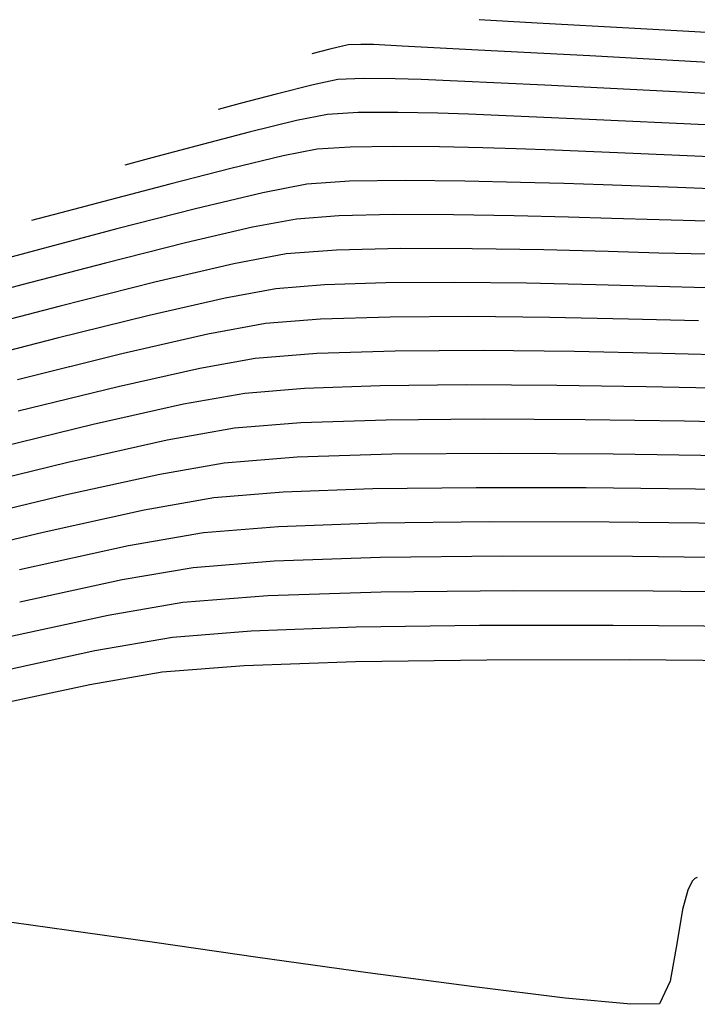
# Model space of a CAD drawing. Units: metres. Extents: x 751400 to 754535, y 8571653 to 8573688.
# Drawn here: x 751657 to 751664, y 8571866 to 8571876 of the extents above; entities that cross this region are included whole.
import ezdxf

# ---------------------------------------------------------------- set-up
doc = ezdxf.new("R2010")
doc.units = ezdxf.units.M
doc.layers.add('CONT-MJR', color=30, linetype='Continuous')
doc.layers.add('CONT-MNR', color=124, linetype='Continuous')

msp = doc.modelspace()

# ---------------------------------------------------------------- linework, layer by layer
at = {"layer": 'CONT-MJR'}
for points, elevation in [([(751660.4694551134, 8571875.769118775), (751660.2876297565, 8571875.721675636)], 1140), ([(751660.6528317612, 8571875.812930565), (751660.4694551134, 8571875.769118775)], 1140), ([(751660.9075396411, 8571875.813460803), (751660.7799602873, 8571875.815678447)], 1140), ([(751661.195755002, 8571875.79886924), (751660.9075396411, 8571875.813460803)], 1140), ([(751661.9584267165, 8571875.759227043), (751661.195755002, 8571875.79886924)], 1140), ([(751663.0814794563, 8571875.699533064), (751661.9584267165, 8571875.759227043)], 1140), ([(751664.4508378919, 8571875.624786155), (751663.0814794563, 8571875.699533064)], 1140), ([(751661.7123110741, 8571874.106208688), (751661.1061813263, 8571874.1072778)], 1145), ([(751662.3192539031, 8571874.09618409), (751661.7123110741, 8571874.106208688)], 1145), ([(751662.8673990992, 8571874.08218705), (751662.3192539031, 8571874.09618409)], 1145), ([(751663.7769972708, 8571874.055324763), (751663.2971359475, 8571874.069200598)], 1145), ([(751664.6163695063, 8571874.029425107), (751663.7769972708, 8571874.055324763)], 1145), ([(751659.692298485, 8571873.979433637), (751659.0215052386, 8571873.822469661)], 1145), ([(751661.8395495821, 8571872.397372223), (751660.9752747022, 8571872.388404328)], 1150), ([(751662.749693265, 8571872.392737035), (751661.8395495821, 8571872.397372223)], 1150), ([(751663.647594562, 8571872.378837511), (751662.749693265, 8571872.392737035)], 1150), ([(751659.9096186361, 8571870.627238175), (751659.098748277, 8571870.561991172)], 1155), ([(751662.2037671544, 8571870.678059604), (751660.9742043107, 8571870.664133498)], 1155), ([(751664.8028717629, 8571870.65853398), (751663.5095690207, 8571870.674398944)], 1155), ([(751658.38298035, 8571870.438794935), (751657.3556147299, 8571870.216588713)], 1155)]:
    msp.add_lwpolyline(points, dxfattribs=dict(at, elevation=elevation))
at = {"layer": 'CONT-MJR', "extrusion": (0.02160994507284037, -0.999766477870682, 0), "elevation": -8553630.74481737}
msp.add_lwpolyline([(936723.0160824461, 1140), (936722.8889242256, 1140)], dxfattribs=at)
at = {"layer": 'CONT-MJR', "extrusion": (0.1847477169978554, -0.9827859792773198, 0), "elevation": -8285450.15100801}
msp.add_lwpolyline([(2322355.205128708, 1145.000000000001), (2322354.754872541, 1145.000000000001)], dxfattribs=at)
at = {"layer": 'CONT-MJR', "extrusion": (0.07447685189329588, -0.9972227426869407, 0), "elevation": -8492086.482156523}
msp.add_lwpolyline([(1387979.20306409, 1145.000000000001), (1387978.776207157, 1145.000000000001)], dxfattribs=at)
at = {"layer": 'CONT-MJR', "extrusion": (0.02357648014713922, -0.9997220361599877, 0), "elevation": -8551769.91308758}
msp.add_lwpolyline([(953546.791287876, 1145.000000000001), (953546.2454301955, 1145.000000000001)], dxfattribs=at)
at = {"layer": 'CONT-MJR', "extrusion": (-0.03020575439842535, -0.9995437020967227, 0), "elevation": -8590667.297979264}
msp.add_lwpolyline([(492400.3918809895, 1145), (492399.9619479637, 1145)], dxfattribs=at)
at = {"layer": 'CONT-MJR', "extrusion": (-0.2441504314934952, 0.9697373700139333, 0), "elevation": 8128948.502256528}
msp.add_lwpolyline([(-2821738.535125501, 1145.000000000001), (-2821737.706906288, 1145.000000000001)], dxfattribs=at)
at = {"layer": 'CONT-MJR', "extrusion": (0.2523122192939053, -0.9676458773719776, 0), "elevation": -8104885.616775373}
msp.add_lwpolyline([(2890127.432813835, 1145), (2890126.56515027, 1145)], dxfattribs=at)
at = {"layer": 'CONT-MJR', "extrusion": (-0.2565903633554734, 0.9665202457440333, 0), "elevation": 8092021.146412822}
msp.add_lwpolyline([(-2925952.185119808, 1145.000000000001), (-2925951.377996417, 1145.000000000001)], dxfattribs=at)
at = {"layer": 'CONT-MJR', "extrusion": (0.03537164975338952, -0.9993742274011891, 0), "elevation": -8539920.856792452}
msp.add_lwpolyline([(1054391.874286168, 1150), (1054391.11351521, 1150)], dxfattribs=at)
at = {"layer": 'CONT-MJR', "extrusion": (-0.02274218680479365, -0.9997413630231251, 0), "elevation": -8586749.850767264}
msp.add_lwpolyline([(556526.9444365605, 1150.000000000001), (556526.1166747478, 1150.000000000001)], dxfattribs=at)
at = {"layer": 'CONT-MJR', "extrusion": (-0.1757454392262518, 0.984435645733723, 0), "elevation": 8306355.905411356}
msp.add_lwpolyline([(-2246427.984730215, 1150.000000000001), (-2246427.358716749, 1150.000000000001)], dxfattribs=at)
at = {"layer": 'CONT-MJR', "extrusion": (0.0819534090596759, -0.9966361616675854, 0), "elevation": -8481436.851592317}
msp.add_lwpolyline([(1451625.913584611, 1150), (1451625.313361849, 1150)], dxfattribs=at)
at = {"layer": 'CONT-MJR', "extrusion": (0.2186710807688813, -0.975798625965096, 0), "elevation": -8200055.030928056}
msp.add_lwpolyline([(2607888.37857464, 1150), (2607887.450002946, 1150)], dxfattribs=at)
at = {"layer": 'CONT-MJR', "extrusion": (0.236753655549807, -0.9715697126731583, 0), "elevation": -8150213.413791902}
msp.add_lwpolyline([(2759710.269535179, 1150), (2759709.127779198, 1150)], dxfattribs=at)
at = {"layer": 'CONT-MJR', "extrusion": (0.0346361845413978, -0.9993999873526186, 0), "elevation": -8540692.765108192}
msp.add_lwpolyline([(1048106.862301167, 1155), (1048105.797076344, 1155)], dxfattribs=at)
at = {"layer": 'CONT-MJR', "extrusion": (-0.002803370057162946, -0.999996070550441, 0), "elevation": -8573944.18264129}
msp.add_lwpolyline([(727630.4303626914, 1155), (727629.124555694, 1155)], dxfattribs=at)
at = {"layer": 'CONT-MJR', "extrusion": (0.1696234071925846, -0.9855089546687938, 0), "elevation": -8320156.219727137}
msp.add_lwpolyline([(2194756.663413459, 1155.000000000001), (2194755.937120792, 1155.000000000001)], dxfattribs=at)
at = {"layer": 'CONT-MNR', "extrusion": (-0.05784364335202299, -0.9983256547458671, 0), "elevation": -8601002.650854848}
msp.add_lwpolyline([(254575.4690106375, 1139.000000000001), (254574.8855208562, 1139.000000000001)], dxfattribs=at)
at = {"layer": 'CONT-MNR'}
for points, elevation in [([(751663.5326116909, 8571875.976222692), (751662.5515881326, 8571876.030249972)], 1139), ([(751664.7929763186, 8571875.906942977), (751663.5326116909, 8571875.976222692)], 1139), ([(751660.5492261954, 8571875.46286794), (751660.3034481552, 8571875.411157496)], 1141), ([(751661.1268722184, 8571875.471744154), (751660.8060928191, 8571875.474677725)], 1141), ([(751665.3661828574, 8571875.262990307), (751663.8818213094, 8571875.34171012)], 1141), ([(751659.9310580152, 8571875.317028273), (751659.5680028364, 8571875.220919006)], 1141), ([(751660.4456206299, 8571875.112805314), (751660.1368132456, 8571875.050616285)], 1142), ([(751660.7537311851, 8571875.130863648), (751660.4456206299, 8571875.112805314)], 1142), ([(751661.1528590298, 8571875.132348431), (751660.7537311851, 8571875.130863648)], 1142), ([(751661.5528070582, 8571875.124799509), (751661.1528590298, 8571875.132348431)], 1142), ([(751661.8633781638, 8571875.11575672), (751661.5528070582, 8571875.124799509)], 1142), ([(751662.2391461929, 8571875.100279959), (751661.8633781638, 8571875.11575672)], 1142), ([(751663.0735233244, 8571875.0629153), (751662.2391461929, 8571875.100279959)], 1142), ([(751664.2415417137, 8571875.00755925), (751663.0735233244, 8571875.0629153)], 1142), ([(751659.6611215954, 8571874.933624515), (751659.1365545348, 8571874.79693285)], 1142), ([(751659.1365545348, 8571874.79693285), (751658.6811209185, 8571874.675644135)], 1142), ([(751660.6752680381, 8571874.78532494), (751660.3420150643, 8571874.762742687)], 1143), ([(751661.1069458113, 8571874.791588437), (751660.6752680381, 8571874.78532494)], 1143), ([(751662.341297425, 8571874.76690468), (751662.0050835552, 8571874.776934478)], 1143), ([(751662.7273939818, 8571874.75266881), (751662.341297425, 8571874.76690468)], 1143), ([(751663.5171737997, 8571874.720696291), (751662.7273939818, 8571874.75266881)], 1143), ([(751659.9999589764, 8571874.696365241), (751659.4752146709, 8571874.570590932)], 1143), ([(751664.6012621179, 8571874.673408382), (751663.5171737997, 8571874.720696291)], 1143), ([(751659.4752146709, 8571874.570590932), (751658.8640858608, 8571874.41406621)], 1143), ([(751661.2258331906, 8571874.449916082), (751660.6685946925, 8571874.441830741)], 1144), ([(751660.6685946925, 8571874.441830741), (751660.2384094987, 8571874.41268006)], 1144), ([(751662.3852093702, 8571874.430999773), (751661.8260598108, 8571874.44396334)], 1144), ([(751664.9609825219, 8571874.339257512), (751663.9608242749, 8571874.378477281)], 1144), ([(751659.796860657, 8571874.326995619), (751659.1194856641, 8571874.164637744)], 1144), ([(751659.1194856641, 8571874.164637744), (751658.3305997832, 8571873.96258518)], 1144), ([(751658.3305997832, 8571873.96258518), (751657.5545182779, 8571873.757816669)], 1144), ([(751657.5545182779, 8571873.757816669), (751656.915556411, 8571873.587310959)], 1144), ([(751661.1812034532, 8571873.765427819), (751660.5351470138, 8571873.750191843)], 1146), ([(751661.8987950889, 8571873.764162105), (751661.1812034532, 8571873.765427819)], 1146), ([(751660.5351470138, 8571873.750191843), (751660.0311983675, 8571873.712554809)], 1146), ([(751663.7750552088, 8571873.720348556), (751663.2662935632, 8571873.7357231)], 1146), ([(751658.7131739112, 8571873.428245988), (751657.7623256829, 8571873.188851267)], 1146), ([(751659.9275928019, 8571873.362492183), (751659.4177648891, 8571873.26925621)], 1147), ([(751660.4146899502, 8571873.401506912), (751659.9275928019, 8571873.362492183)], 1147), ([(751661.030967484, 8571873.420791997), (751660.4146899502, 8571873.401506912)], 1147), ([(751661.7250800759, 8571873.424639542), (751661.030967484, 8571873.420791997)], 1147), ([(751662.4456823979, 8571873.41734166), (751661.7250800759, 8571873.424639542)], 1147), ([(751663.7609749226, 8571873.386478039), (751663.1414291228, 8571873.403190456)], 1147), ([(751657.7623256829, 8571873.188851267), (751656.7683412558, 8571872.929671314)], 1146), ([(751661.0757048442, 8571873.078567473), (751660.3765720356, 8571873.05668961)], 1148), ([(751661.8631372249, 8571873.082932303), (751661.0757048442, 8571873.078567473)], 1148), ([(751662.6806207411, 8571873.074653257), (751661.8631372249, 8571873.082932303)], 1148), ([(751663.4699069555, 8571873.0585995), (751662.6806207411, 8571873.074653257)], 1148), ([(751660.3765720356, 8571873.05668961), (751659.8239872362, 8571873.012429556)], 1148), ([(751657.7311416429, 8571872.865935188), (751656.7301415512, 8571872.608142087)], 1147), ([(751658.3817931525, 8571872.708999285), (751657.3322347658, 8571872.449113084)], 1148), ([(751660.3396742727, 8571872.71183466), (751659.7203816706, 8571872.66236693)], 1149), ([(751661.1245093767, 8571872.736217452), (751660.3396742727, 8571872.71183466)], 1149), ([(751662.0085152846, 8571872.740999166), (751661.1245093767, 8571872.736217452)], 1149), ([(751662.9253202984, 8571872.731663661), (751662.0085152846, 8571872.740999166)], 1149), ([(751663.8085527197, 8571872.713694798), (751662.9253202984, 8571872.731663661)], 1149), ([(751664.5918408505, 8571872.692576434), (751663.8085527197, 8571872.713694798)], 1149), ([(751659.7203816706, 8571872.66236693), (751659.1631527018, 8571872.562888158)], 1149), ([(751659.1631527018, 8571872.562888158), (751658.3438614396, 8571872.379289512)], 1149), ([(751658.3438614396, 8571872.379289512), (751657.34084063, 8571872.134871803)], 1149), ([(751660.1781111738, 8571872.015853724), (751659.5131705395, 8571871.962241678)], 1151), ([(751661.0341387109, 8571872.044635091), (751660.1781111738, 8571872.015853724)], 1151), ([(751664.9339473955, 8571872.011528539), (751664.0311574931, 8571872.032032508)], 1151), ([(751659.5131705395, 8571871.962241678), (751658.8363888937, 8571871.841314944)], 1151), ([(751661.0930027197, 8571871.700865852), (751660.1412425339, 8571871.670212839)], 1152), ([(751662.1794396704, 8571871.709806819), (751661.0930027197, 8571871.700865852)], 1152), ([(751664.4147204242, 8571871.685227504), (751663.3151475255, 8571871.70270446)], 1152), ([(751657.8398055042, 8571871.617891323), (751656.619455561, 8571871.320484899)], 1151), ([(751660.1412425339, 8571871.670212839), (751659.4095649739, 8571871.61217905)], 1152), ([(751660.0015493354, 8571871.319226364), (751659.3059594082, 8571871.262116425)], 1153), ([(751663.0430382574, 8571871.363118874), (751661.939656986, 8571871.365279218)], 1153), ([(751665.1706145627, 8571871.330666497), (751664.143213525, 8571871.350098511)], 1153), ([(751659.3059594082, 8571871.262116425), (751658.6066299768, 8571871.139601571)], 1153), ([(751662.0717120704, 8571871.02166941), (751660.9384211239, 8571871.008132333)], 1154), ([(751663.2763036392, 8571871.018758908), (751662.0717120704, 8571871.02166941)], 1154), ([(751657.5899545506, 8571870.915866012), (751656.3398442415, 8571870.615745964)], 1153), ([(751659.9555839859, 8571870.973232267), (751659.2023538428, 8571870.912053797)], 1154), ([(751663.7181315393, 8571870.326973284), (751662.3091431466, 8571870.331138846)], 1156), ([(751659.8478434541, 8571870.279282033), (751658.9951427114, 8571870.211928545)], 1156), ([(751658.2456673243, 8571870.08221311), (751657.1578716108, 8571869.84608705)], 1156), ([(751659.6790018473, 8571869.92566782), (751658.891537146, 8571869.86186592)], 1157), ([(751660.7326599137, 8571869.964233948), (751659.6790018473, 8571869.92566782)], 1157), ([(751661.9715720244, 8571869.981886812), (751660.7326599137, 8571869.964233948)], 1157), ([(751663.3147988585, 8571869.982948916), (751661.9715720244, 8571869.981886812)], 1157), ([(751664.6814010951, 8571869.971742772), (751663.3147988585, 8571869.982948916)], 1157), ([(751658.891537146, 8571869.86186592), (751658.1097480736, 8571869.725801066)], 1157), ([(751660.7261868666, 8571869.616684576), (751659.609970154, 8571869.577301152)], 1158), ([(751663.483279801, 8571869.635191169), (751662.0471129911, 8571869.634474328)], 1158), ([(751658.7879315803, 8571869.511803292), (751658.0582901122, 8571869.386300158)], 1158), ([(751659.609970154, 8571869.577301152), (751658.7879315803, 8571869.511803292)], 1158), ([(751664.1350063159, 8571867.440007472), (751664.1087825033, 8571867.412864339)], 1159), ([(751664.1598095649, 8571867.451891273), (751664.1350063159, 8571867.440007472)], 1159), ([(751664.1087825033, 8571867.412864339), (751664.0640168615, 8571867.325251967)], 1159), ([(751664.0116560839, 8571867.129980616), (751663.9570770287, 8571866.804921843)], 1159), ([(751657.8497481411, 8571866.920243235), (751657.2781164877, 8571866.999389816)], 1159), ([(751659.7458722645, 8571866.649350947), (751658.7087468074, 8571866.797362383)], 1159), ([(751660.8518842902, 8571866.494812615), (751659.7458722645, 8571866.649350947)], 1159), ([(751663.8868349008, 8571866.411395885), (751663.7799936411, 8571866.183464115)], 1159), ([(751663.4908375603, 8571866.17807314), (751662.83360716, 8571866.240570024)], 1159), ([(751663.7799936411, 8571866.183464115), (751663.4908375603, 8571866.17807314)], 1159)]:
    msp.add_lwpolyline(points, dxfattribs=dict(at, elevation=elevation))
at = {"layer": 'CONT-MNR', "extrusion": (0.045927815017454, -0.9989447611393348, 0), "elevation": -8528307.960109964}
msp.add_lwpolyline([(1144555.13555384, 1141.000000000001), (1144554.878415874, 1141.000000000001)], dxfattribs=at)
at = {"layer": 'CONT-MNR', "extrusion": (-0.02758330849300878, -0.9996195081592694, 0), "elevation": -8589347.243812118}
msp.add_lwpolyline([(514934.6991307867, 1141), (514934.440445675, 1141)], dxfattribs=at)
at = {"layer": 'CONT-MNR', "extrusion": (-0.04569890312982618, -0.9989552593848889, 0), "elevation": -8597270.17900373}
msp.add_lwpolyline([(359151.1536043037, 1141), (359150.7877826133, 1141)], dxfattribs=at)
at = {"layer": 'CONT-MNR', "extrusion": (-0.0485865167589002, -0.998818977787886, 0), "elevation": -8598272.498844732}
msp.add_lwpolyline([(334297.3315841905, 1141), (334296.4515704298, 1141)], dxfattribs=at)
at = {"layer": 'CONT-MNR', "extrusion": (0.2450627748673594, -0.9695072131625994, 0), "elevation": -8126291.081727667}
msp.add_lwpolyline([(2829387.660116518, 1141), (2829387.276014022, 1141)], dxfattribs=at)
at = {"layer": 'CONT-MNR', "extrusion": (-0.05059549869437445, -0.9987192275669211, 0), "elevation": -8598927.529023968}
msp.add_lwpolyline([(317002.8637826967, 1141), (317001.6102287189, 1141)], dxfattribs=at)
at = {"layer": 'CONT-MNR', "extrusion": (0.2559122449686049, -0.9667000170037905, 0), "elevation": -8094073.034317036}
msp.add_lwpolyline([(2920277.148545543, 1141), (2920276.923270738, 1141)], dxfattribs=at)
at = {"layer": 'CONT-MNR', "extrusion": (0.2388235654565836, -0.9710629766305607, 0), "elevation": -8144316.348071365}
msp.add_lwpolyline([(2777075.092104919, 1142), (2777074.602237978, 1142)], dxfattribs=at)
at = {"layer": 'CONT-MNR', "extrusion": (0.1905005750907486, -0.9816870839988138, 0), "elevation": -8271707.012813113}
msp.add_lwpolyline([(2370842.321218676, 1143), (2370841.972781691, 1143)], dxfattribs=at)
at = {"layer": 'CONT-MNR', "extrusion": (-0.0099170002918624, -0.9999508253435323, 0), "elevation": -8578907.496007241}
msp.add_lwpolyline([(666617.3244614955, 1143.000000000001), (666616.8594591066, 1143.000000000001)], dxfattribs=at)
at = {"layer": 'CONT-MNR', "extrusion": (-0.02317820862243247, -0.999731349235911, 0), "elevation": -8586994.114993362}
msp.add_lwpolyline([(552779.3686463989, 1143), (552778.9353717779, 1143)], dxfattribs=at)
at = {"layer": 'CONT-MNR', "extrusion": (0.2550997604653593, -0.9669147388526644, 0), "elevation": -8096524.013972561}
msp.add_lwpolyline([(2913473.033858269, 1142), (2913472.756386734, 1142)], dxfattribs=at)
at = {"layer": 'CONT-MNR', "extrusion": (-0.009917003055349951, -0.9999508253161253, 0), "elevation": -8578907.15737297}
msp.add_lwpolyline([(666617.5582762731, 1144), (666616.9580201355, 1144)], dxfattribs=at)
at = {"layer": 'CONT-MNR', "extrusion": (0.2551184168366325, -0.9669098165758637, 0), "elevation": -8096467.498009294}
msp.add_lwpolyline([(2913629.36423989, 1143.000000000001), (2913628.742455322, 1143.000000000001)], dxfattribs=at)
at = {"layer": 'CONT-MNR', "extrusion": (0.1905005768208181, -0.9816870836630864, 0), "elevation": -8271706.684719838}
msp.add_lwpolyline([(2370842.167400884, 1144), (2370841.717615153, 1144)], dxfattribs=at)
at = {"layer": 'CONT-MNR', "extrusion": (-0.02981833957141251, -0.9995553344488758, 0), "elevation": -8590476.137976974}
msp.add_lwpolyline([(495729.5184939222, 1144), (495729.0842935321, 1144)], dxfattribs=at)
at = {"layer": 'CONT-MNR', "extrusion": (-0.03276281648832086, -0.9994631548265063, 0), "elevation": -8591899.239650605}
msp.add_lwpolyline([(470420.9407785218, 1144.000000000001), (470420.5441405045, 1144.000000000001)], dxfattribs=at)
at = {"layer": 'CONT-MNR', "extrusion": (-0.03564695222319589, -0.9993644454337953, 0), "elevation": -8593221.01387451}
msp.add_lwpolyline([(445625.0409289051, 1144), (445624.2952724952, 1144)], dxfattribs=at)
at = {"layer": 'CONT-MNR', "extrusion": (0.2578262379153726, -0.9661913014731637, 0), "elevation": -8088273.120810091}
msp.add_lwpolyline([(2936299.766434559, 1143.000000000001), (2936299.254127439, 1143.000000000001)], dxfattribs=at)
at = {"layer": 'CONT-MNR', "extrusion": (0.2542895644951095, -0.9671281287341856, 0), "elevation": -8098961.854215723}
msp.add_lwpolyline([(2906687.50824146, 1143), (2906687.205840938, 1143)], dxfattribs=at)
at = {"layer": 'CONT-MNR', "extrusion": (-0.01651428772254092, -0.9998636298521, 0), "elevation": -8583117.977335878}
msp.add_lwpolyline([(610001.7235403446, 1146), (610001.0048881065, 1146)], dxfattribs=at)
at = {"layer": 'CONT-MNR', "extrusion": (-0.1847477194865389, 0.982785978809488, 0), "elevation": 8285449.82023142}
msp.add_lwpolyline([(-2322355.059614371, 1146.000000000001), (-2322354.526560085, 1146.000000000001)], dxfattribs=at)
at = {"layer": 'CONT-MNR', "extrusion": (-0.02552696091892432, -0.9996741340388097, 0), "elevation": -8588268.132671876}
msp.add_lwpolyline([(532604.4389670435, 1146.000000000001), (532603.7898112668, 1146.000000000001)], dxfattribs=at)
at = {"layer": 'CONT-MNR', "extrusion": (-0.02494137553150576, -0.9996889155065172, 0), "elevation": -8587954.67184114}
msp.add_lwpolyline([(537636.1100934197, 1146), (537635.6226426177, 1146)], dxfattribs=at)
at = {"layer": 'CONT-MNR', "extrusion": (0.2278429200498179, -0.9736979017042054, 0), "elevation": -8175155.054666721}
msp.add_lwpolyline([(2684929.99960225, 1146.000000000001), (2684929.184004129, 1146.000000000001)], dxfattribs=at)
at = {"layer": 'CONT-MNR', "extrusion": (-0.02033538586761737, -0.9997932146607194, 0), "elevation": -8585386.225463934}
msp.add_lwpolyline([(577195.3552491533, 1147), (577194.6593585284, 1147)], dxfattribs=at)
at = {"layer": 'CONT-MNR', "extrusion": (-0.03043617108975537, -0.9995367124270099, 0), "elevation": -8590779.910891838}
msp.add_lwpolyline([(490421.0117724199, 1147), (490420.5195448295, 1147)], dxfattribs=at)
at = {"layer": 'CONT-MNR', "extrusion": (0.2230543765980976, -0.9748060038184184, 0), "elevation": -8188252.603997934}
msp.add_lwpolyline([(2644715.961615711, 1147), (2644715.180486348, 1147)], dxfattribs=at)
at = {"layer": 'CONT-MNR', "extrusion": (0.2403559383781514, -0.9706848216008935, 0), "elevation": -8139921.484348098}
msp.add_lwpolyline([(2789924.250122595, 1147.000000000001), (2789923.297008224, 1147.000000000001)], dxfattribs=at)
at = {"layer": 'CONT-MNR', "extrusion": (0.1798938835737494, -0.983686022393708, 0), "elevation": -8296812.663197376}
msp.add_lwpolyline([(2281424.788158126, 1148.000000000001), (2281424.200194506, 1148.000000000001)], dxfattribs=at)
at = {"layer": 'CONT-MNR', "extrusion": (-0.02696546375807064, -0.9996363657672285, 0), "elevation": -8589024.986172462}
msp.add_lwpolyline([(520246.3101334721, 1148), (520245.6070373267, 1148)], dxfattribs=at)
at = {"layer": 'CONT-MNR', "extrusion": (0.2230543757647604, -0.9748060040091019, 0), "elevation": -8188252.291195049}
msp.add_lwpolyline([(2644715.705924652, 1148), (2644714.819776553, 1148)], dxfattribs=at)
at = {"layer": 'CONT-MNR', "extrusion": (0.009180294478828042, -0.99995786020876, 0), "elevation": -8564610.35809494}
msp.add_lwpolyline([(830322.6443012513, 1151), (830321.6689042331, 1151)], dxfattribs=at)
at = {"layer": 'CONT-MNR', "extrusion": (-0.005737148774249365, -0.9999835424265453, 0), "elevation": -8576043.37815198}
msp.add_lwpolyline([(702472.5566592225, 1151.000000000001), (702471.5337166184, 1151.000000000001)], dxfattribs=at)
at = {"layer": 'CONT-MNR', "extrusion": (-0.01570614071606513, -0.9998766509644113, 0), "elevation": -8582620.440928733}
msp.add_lwpolyline([(616940.2857889574, 1151), (616939.2869286509, 1151)], dxfattribs=at)
at = {"layer": 'CONT-MNR', "extrusion": (0.2187594523932298, -0.9757788181696785, 0), "elevation": -8199818.499385279}
msp.add_lwpolyline([(2608630.761029354, 1151.000000000001), (2608629.739708363, 1151.000000000001)], dxfattribs=at)
at = {"layer": 'CONT-MNR', "extrusion": (-0.006253562636581583, -0.9999804462860014, 0), "elevation": -8576404.664399648}
msp.add_lwpolyline([(698043.8807324343, 1152), (698042.7450023716, 1152)], dxfattribs=at)
at = {"layer": 'CONT-MNR', "extrusion": (0.1724414097342675, -0.9850197765572316, 0), "elevation": -8313845.851880473}
msp.add_lwpolyline([(2218545.008522135, 1152), (2218544.3524891, 1152)], dxfattribs=at)
at = {"layer": 'CONT-MNR', "extrusion": (0.2148412459693496, -0.976648984553989, 0), "elevation": -8210222.290012283}
msp.add_lwpolyline([(2575698.321111566, 1152), (2575697.360426917, 1152)], dxfattribs=at)
at = {"layer": 'CONT-MNR', "extrusion": (0.2334126373818858, -0.9723777767464827, 0), "elevation": -8159650.714743778}
msp.add_lwpolyline([(2731678.45056956, 1152), (2731677.264453508, 1152)], dxfattribs=at)
at = {"layer": 'CONT-MNR', "extrusion": (0.03649240544833942, -0.9993339303479063, 0), "elevation": -8538731.974343136}
msp.add_lwpolyline([(1063968.448955001, 1153), (1063967.547265811, 1153)], dxfattribs=at)
at = {"layer": 'CONT-MNR', "extrusion": (0.01267767491534485, -0.9999196350501078, 0), "elevation": -8561653.161549255}
msp.add_lwpolyline([(860272.9309680328, 1153), (860271.8938656368, 1153)], dxfattribs=at)
at = {"layer": 'CONT-MNR', "extrusion": (-0.01183397895895815, -0.9999299760193207, 0), "elevation": -8580166.291199699}
msp.add_lwpolyline([(650172.1635021212, 1153.000000000001), (650171.0632498098, 1153.000000000001)], dxfattribs=at)
at = {"layer": 'CONT-MNR', "extrusion": (0.2149231408393908, -0.9766309658882066, 0), "elevation": -8210005.96196245}
msp.add_lwpolyline([(2576386.539204917, 1153), (2576385.498202263, 1153)], dxfattribs=at)
at = {"layer": 'CONT-MNR', "extrusion": (0.03548714406611016, -0.9993701329367569, 0), "elevation": -8539797.568903323}
msp.add_lwpolyline([(1055378.713334991, 1154), (1055377.729878406, 1154)], dxfattribs=at)
at = {"layer": 'CONT-MNR', "extrusion": (-0.01206746996969073, -0.9999271854332847, 0), "elevation": -8580317.535698852}
msp.add_lwpolyline([(648168.9449910752, 1154), (648167.748164924, 1154)], dxfattribs=at)
at = {"layer": 'CONT-MNR', "extrusion": (0.172667602583487, -0.9849801515858434, 0), "elevation": -8313335.517898777}
msp.add_lwpolyline([(2220453.79511484, 1154), (2220453.031145637, 1154)], dxfattribs=at)
at = {"layer": 'CONT-MNR', "extrusion": (0.2149959589071751, -0.9766149382707517, 0), "elevation": -8209813.523614138}
msp.add_lwpolyline([(2576998.448614893, 1154), (2576997.327185878, 1154)], dxfattribs=at)
at = {"layer": 'CONT-MNR', "extrusion": (0.03324207758572529, -0.9994473294165054, 0), "elevation": -8542146.123753056}
msp.add_lwpolyline([(1036192.342999912, 1156), (1036191.204435423, 1156)], dxfattribs=at)
at = {"layer": 'CONT-MNR', "extrusion": (0.01058497390423804, -0.9999439775944684, 0), "elevation": -8563433.78841591}
msp.add_lwpolyline([(842353.222978058, 1156), (842351.8995394611, 1156)], dxfattribs=at)
at = {"layer": 'CONT-MNR', "extrusion": (-0.01195357887953801, -0.9999285534236787, 0), "elevation": -8580242.967731325}
msp.add_lwpolyline([(649146.8811404009, 1156), (649145.4862336873, 1156)], dxfattribs=at)
at = {"layer": 'CONT-MNR', "extrusion": (0.1705395716688586, -0.9853508281292518, 0), "elevation": -8318111.808867576}
msp.add_lwpolyline([(2202490.887678014, 1156), (2202490.127060205, 1156)], dxfattribs=at)
at = {"layer": 'CONT-MNR', "extrusion": (0.2128490488359346, -0.9770850947638277, 0), "elevation": -8215456.429627827}
msp.add_lwpolyline([(2558948.253275496, 1157.000000000001), (2558947.07895412, 1157.000000000001)], dxfattribs=at)
at = {"layer": 'CONT-MNR', "extrusion": (0.01346641409662395, -0.9999093237345966, 0), "elevation": -8560970.17696121}
msp.add_lwpolyline([(867026.2352858213, 1158.000000000001), (867024.9142399092, 1158.000000000001)], dxfattribs=at)
at = {"layer": 'CONT-MNR', "extrusion": (-0.008095351288292245, -0.9999672321068923, 0), "elevation": -8577673.73303096}
msp.add_lwpolyline([(682248.0189434843, 1158.000000000001), (682246.55695681, 1158.000000000001)], dxfattribs=at)
at = {"layer": 'CONT-MNR', "extrusion": (0.2102812885458815, -0.9776409257429253, 0), "elevation": -8222150.697126787}
msp.add_lwpolyline([(2537355.419747066, 1158.000000000001), (2537354.328944684, 1158.000000000001)], dxfattribs=at)
at = {"layer": 'CONT-MNR', "extrusion": (0.9658788486191477, -0.2589943045515666, 0), "elevation": -1494048.395910935}
msp.add_lwpolyline([(8474062.054146916, 1159.000000000001), (8474061.851977304, 1159.000000000001)], dxfattribs=at)
at = {"layer": 'CONT-MNR', "extrusion": (-0.1416096830325787, -0.9899225715536608, 0), "elevation": -8591926.574554725}
msp.add_lwpolyline([(-469775.418278629, 1159.000000000001), (-469776.2860219161, 1159.000000000001)], dxfattribs=at)
at = {"layer": 'CONT-MNR', "extrusion": (0.9844407178551132, -0.1757170254383722, 0), "elevation": -766254.3319240649}
msp.add_lwpolyline([(8570574.865462486, 1159.000000000001), (8570574.465716772, 1159.000000000001)], dxfattribs=at)
at = {"layer": 'CONT-MNR', "extrusion": (-0.1325052745631838, -0.9911823001915113, 0), "elevation": -8595881.37682024}
msp.add_lwpolyline([(-390783.516140898, 1159), (-390784.5912795201, 1159)], dxfattribs=at)
at = {"layer": 'CONT-MNR', "extrusion": (-0.1211247057401886, -0.9926372981403394, 0), "elevation": -8599799.084596325}
msp.add_lwpolyline([(-292136.211768978, 1159), (-292137.1346282127, 1159)], dxfattribs=at)

doc.saveas('drawing.dxf')
